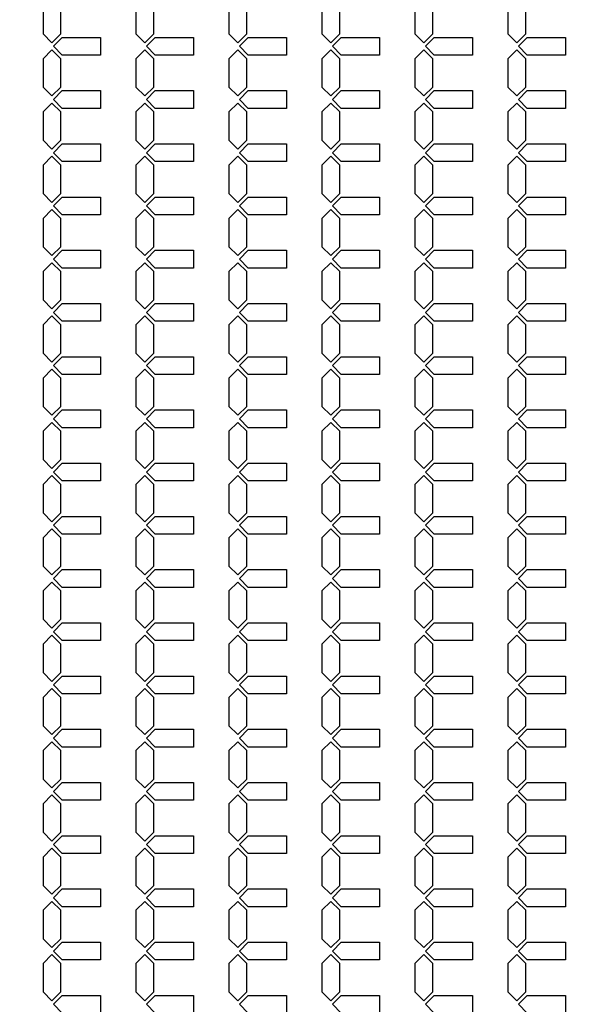
# Model space of a CAD drawing. Units: inches. Extents: x 2563 to 396160, y 1442 to 129024.
# Drawn here: x 207439 to 211409, y 80090 to 87028 of the extents above; entities that cross this region are included whole.
import ezdxf

# ---------------------------------------------------------------- set-up
doc = ezdxf.new("R2010")
doc.units = ezdxf.units.IN
doc.header["$MEASUREMENT"] = 0
doc.layers.add('1 - Negative', color=150, linetype='Continuous')

msp = doc.modelspace()

# ---------------------------------------------------------------- linework, layer by layer
at = {"layer": '1 - Negative'}
for points in [[(207728, 87027.7), (207728, 87127.7), (207665.5, 87190.2), (207603, 87127.7), (207603, 87027.7), (207603, 86927.7), (207665.5, 86865.2), (207728, 86927.7)], [(208383, 87027.7), (208383, 87127.7), (208320.5, 87190.2), (208258, 87127.7), (208258, 87027.7), (208258, 86927.7), (208320.5, 86865.2), (208383, 86927.7)], [(209038, 87027.7), (209038, 87127.7), (208975.5, 87190.2), (208913, 87127.7), (208913, 87027.7), (208913, 86927.7), (208975.5, 86865.2), (209038, 86927.7)], [(209693, 87027.7), (209693, 87127.7), (209630.5, 87190.2), (209568, 87127.7), (209568, 87027.7), (209568, 86927.7), (209630.5, 86865.2), (209693, 86927.7)], [(210348, 87027.7), (210348, 87127.7), (210285.5, 87190.2), (210223, 87127.7), (210223, 87027.7), (210223, 86927.7), (210285.5, 86865.2), (210348, 86927.7)], [(211003, 87027.7), (211003, 87127.7), (210940.5, 87190.2), (210878, 87127.7), (210878, 87027.7), (210878, 86927.7), (210940.5, 86865.2), (211003, 86927.7)], [(208009, 86902.7), (208009, 86777.7), (207739, 86777.7), (207676.5, 86840.2), (207739, 86902.7), (207989, 86902.7)], [(208664, 86902.7), (208664, 86777.7), (208394, 86777.7), (208331.5, 86840.2), (208394, 86902.7), (208644, 86902.7)], [(209319, 86902.7), (209319, 86777.7), (209049, 86777.7), (208986.5, 86840.2), (209049, 86902.7), (209299, 86902.7)], [(209974, 86902.7), (209974, 86777.7), (209704, 86777.7), (209641.5, 86840.2), (209704, 86902.7), (209954, 86902.7)], [(210629, 86902.7), (210629, 86777.7), (210359, 86777.7), (210296.5, 86840.2), (210359, 86902.7), (210609, 86902.7)], [(211284, 86902.7), (211284, 86777.7), (211014, 86777.7), (210951.5, 86840.2), (211014, 86902.7), (211264, 86902.7)], [(207728, 86652.7), (207728, 86752.7), (207665.5, 86815.2), (207603, 86752.7), (207603, 86652.7), (207603, 86552.7), (207665.5, 86490.2), (207728, 86552.7)], [(208383, 86652.7), (208383, 86752.7), (208320.5, 86815.2), (208258, 86752.7), (208258, 86652.7), (208258, 86552.7), (208320.5, 86490.2), (208383, 86552.7)], [(209038, 86652.7), (209038, 86752.7), (208975.5, 86815.2), (208913, 86752.7), (208913, 86652.7), (208913, 86552.7), (208975.5, 86490.2), (209038, 86552.7)], [(209693, 86652.7), (209693, 86752.7), (209630.5, 86815.2), (209568, 86752.7), (209568, 86652.7), (209568, 86552.7), (209630.5, 86490.2), (209693, 86552.7)], [(210348, 86652.7), (210348, 86752.7), (210285.5, 86815.2), (210223, 86752.7), (210223, 86652.7), (210223, 86552.7), (210285.5, 86490.2), (210348, 86552.7)], [(211003, 86652.7), (211003, 86752.7), (210940.5, 86815.2), (210878, 86752.7), (210878, 86652.7), (210878, 86552.7), (210940.5, 86490.2), (211003, 86552.7)], [(208009, 86527.7), (208009, 86402.7), (207739, 86402.7), (207676.5, 86465.2), (207739, 86527.7), (207989, 86527.7)], [(208664, 86527.7), (208664, 86402.7), (208394, 86402.7), (208331.5, 86465.2), (208394, 86527.7), (208644, 86527.7)], [(209319, 86527.7), (209319, 86402.7), (209049, 86402.7), (208986.5, 86465.2), (209049, 86527.7), (209299, 86527.7)], [(209974, 86527.7), (209974, 86402.7), (209704, 86402.7), (209641.5, 86465.2), (209704, 86527.7), (209954, 86527.7)], [(210629, 86527.7), (210629, 86402.7), (210359, 86402.7), (210296.5, 86465.2), (210359, 86527.7), (210609, 86527.7)], [(211284, 86527.7), (211284, 86402.7), (211014, 86402.7), (210951.5, 86465.2), (211014, 86527.7), (211264, 86527.7)], [(207728, 86277.7), (207728, 86377.7), (207665.5, 86440.2), (207603, 86377.7), (207603, 86277.7), (207603, 86177.7), (207665.5, 86115.2), (207728, 86177.7)], [(208383, 86277.7), (208383, 86377.7), (208320.5, 86440.2), (208258, 86377.7), (208258, 86277.7), (208258, 86177.7), (208320.5, 86115.2), (208383, 86177.7)], [(209038, 86277.7), (209038, 86377.7), (208975.5, 86440.2), (208913, 86377.7), (208913, 86277.7), (208913, 86177.7), (208975.5, 86115.2), (209038, 86177.7)], [(209693, 86277.7), (209693, 86377.7), (209630.5, 86440.2), (209568, 86377.7), (209568, 86277.7), (209568, 86177.7), (209630.5, 86115.2), (209693, 86177.7)], [(210348, 86277.7), (210348, 86377.7), (210285.5, 86440.2), (210223, 86377.7), (210223, 86277.7), (210223, 86177.7), (210285.5, 86115.2), (210348, 86177.7)], [(211003, 86277.7), (211003, 86377.7), (210940.5, 86440.2), (210878, 86377.7), (210878, 86277.7), (210878, 86177.7), (210940.5, 86115.2), (211003, 86177.7)], [(208009, 86152.7), (208009, 86027.7), (207739, 86027.7), (207676.5, 86090.2), (207739, 86152.7), (207989, 86152.7)], [(208664, 86152.7), (208664, 86027.7), (208394, 86027.7), (208331.5, 86090.2), (208394, 86152.7), (208644, 86152.7)], [(209319, 86152.7), (209319, 86027.7), (209049, 86027.7), (208986.5, 86090.2), (209049, 86152.7), (209299, 86152.7)], [(209974, 86152.7), (209974, 86027.7), (209704, 86027.7), (209641.5, 86090.2), (209704, 86152.7), (209954, 86152.7)], [(210629, 86152.7), (210629, 86027.7), (210359, 86027.7), (210296.5, 86090.2), (210359, 86152.7), (210609, 86152.7)], [(211284, 86152.7), (211284, 86027.7), (211014, 86027.7), (210951.5, 86090.2), (211014, 86152.7), (211264, 86152.7)], [(207728, 85902.7), (207728, 86002.7), (207665.5, 86065.2), (207603, 86002.7), (207603, 85902.7), (207603, 85802.7), (207665.5, 85740.2), (207728, 85802.7)], [(208383, 85902.7), (208383, 86002.7), (208320.5, 86065.2), (208258, 86002.7), (208258, 85902.7), (208258, 85802.7), (208320.5, 85740.2), (208383, 85802.7)], [(209038, 85902.7), (209038, 86002.7), (208975.5, 86065.2), (208913, 86002.7), (208913, 85902.7), (208913, 85802.7), (208975.5, 85740.2), (209038, 85802.7)], [(209693, 85902.7), (209693, 86002.7), (209630.5, 86065.2), (209568, 86002.7), (209568, 85902.7), (209568, 85802.7), (209630.5, 85740.2), (209693, 85802.7)], [(210348, 85902.7), (210348, 86002.7), (210285.5, 86065.2), (210223, 86002.7), (210223, 85902.7), (210223, 85802.7), (210285.5, 85740.2), (210348, 85802.7)], [(211003, 85902.7), (211003, 86002.7), (210940.5, 86065.2), (210878, 86002.7), (210878, 85902.7), (210878, 85802.7), (210940.5, 85740.2), (211003, 85802.7)], [(208009, 85777.7), (208009, 85652.7), (207739, 85652.7), (207676.5, 85715.2), (207739, 85777.7), (207989, 85777.7)], [(208664, 85777.7), (208664, 85652.7), (208394, 85652.7), (208331.5, 85715.2), (208394, 85777.7), (208644, 85777.7)], [(209319, 85777.7), (209319, 85652.7), (209049, 85652.7), (208986.5, 85715.2), (209049, 85777.7), (209299, 85777.7)], [(209974, 85777.7), (209974, 85652.7), (209704, 85652.7), (209641.5, 85715.2), (209704, 85777.7), (209954, 85777.7)], [(210629, 85777.7), (210629, 85652.7), (210359, 85652.7), (210296.5, 85715.2), (210359, 85777.7), (210609, 85777.7)], [(211284, 85777.7), (211284, 85652.7), (211014, 85652.7), (210951.5, 85715.2), (211014, 85777.7), (211264, 85777.7)], [(207728, 85527.7), (207728, 85627.7), (207665.5, 85690.2), (207603, 85627.7), (207603, 85527.7), (207603, 85427.7), (207665.5, 85365.2), (207728, 85427.7)], [(208383, 85527.7), (208383, 85627.7), (208320.5, 85690.2), (208258, 85627.7), (208258, 85527.7), (208258, 85427.7), (208320.5, 85365.2), (208383, 85427.7)], [(209038, 85527.7), (209038, 85627.7), (208975.5, 85690.2), (208913, 85627.7), (208913, 85527.7), (208913, 85427.7), (208975.5, 85365.2), (209038, 85427.7)], [(209693, 85527.7), (209693, 85627.7), (209630.5, 85690.2), (209568, 85627.7), (209568, 85527.7), (209568, 85427.7), (209630.5, 85365.2), (209693, 85427.7)], [(210348, 85527.7), (210348, 85627.7), (210285.5, 85690.2), (210223, 85627.7), (210223, 85527.7), (210223, 85427.7), (210285.5, 85365.2), (210348, 85427.7)], [(211003, 85527.7), (211003, 85627.7), (210940.5, 85690.2), (210878, 85627.7), (210878, 85527.7), (210878, 85427.7), (210940.5, 85365.2), (211003, 85427.7)], [(208009, 85402.7), (208009, 85277.7), (207739, 85277.7), (207676.5, 85340.2), (207739, 85402.7), (207989, 85402.7)], [(208664, 85402.7), (208664, 85277.7), (208394, 85277.7), (208331.5, 85340.2), (208394, 85402.7), (208644, 85402.7)], [(209319, 85402.7), (209319, 85277.7), (209049, 85277.7), (208986.5, 85340.2), (209049, 85402.7), (209299, 85402.7)], [(209974, 85402.7), (209974, 85277.7), (209704, 85277.7), (209641.5, 85340.2), (209704, 85402.7), (209954, 85402.7)], [(210629, 85402.7), (210629, 85277.7), (210359, 85277.7), (210296.5, 85340.2), (210359, 85402.7), (210609, 85402.7)], [(211284, 85402.7), (211284, 85277.7), (211014, 85277.7), (210951.5, 85340.2), (211014, 85402.7), (211264, 85402.7)], [(207728, 85152.7), (207728, 85252.7), (207665.5, 85315.2), (207603, 85252.7), (207603, 85152.7), (207603, 85052.7), (207665.5, 84990.2), (207728, 85052.7)], [(208383, 85152.7), (208383, 85252.7), (208320.5, 85315.2), (208258, 85252.7), (208258, 85152.7), (208258, 85052.7), (208320.5, 84990.2), (208383, 85052.7)], [(209038, 85152.7), (209038, 85252.7), (208975.5, 85315.2), (208913, 85252.7), (208913, 85152.7), (208913, 85052.7), (208975.5, 84990.2), (209038, 85052.7)], [(209693, 85152.7), (209693, 85252.7), (209630.5, 85315.2), (209568, 85252.7), (209568, 85152.7), (209568, 85052.7), (209630.5, 84990.2), (209693, 85052.7)], [(210348, 85152.7), (210348, 85252.7), (210285.5, 85315.2), (210223, 85252.7), (210223, 85152.7), (210223, 85052.7), (210285.5, 84990.2), (210348, 85052.7)], [(211003, 85152.7), (211003, 85252.7), (210940.5, 85315.2), (210878, 85252.7), (210878, 85152.7), (210878, 85052.7), (210940.5, 84990.2), (211003, 85052.7)], [(208009, 85027.7), (208009, 84902.7), (207739, 84902.7), (207676.5, 84965.2), (207739, 85027.7), (207989, 85027.7)], [(208664, 85027.7), (208664, 84902.7), (208394, 84902.7), (208331.5, 84965.2), (208394, 85027.7), (208644, 85027.7)], [(209319, 85027.7), (209319, 84902.7), (209049, 84902.7), (208986.5, 84965.2), (209049, 85027.7), (209299, 85027.7)], [(209974, 85027.7), (209974, 84902.7), (209704, 84902.7), (209641.5, 84965.2), (209704, 85027.7), (209954, 85027.7)], [(210629, 85027.7), (210629, 84902.7), (210359, 84902.7), (210296.5, 84965.2), (210359, 85027.7), (210609, 85027.7)], [(211284, 85027.7), (211284, 84902.7), (211014, 84902.7), (210951.5, 84965.2), (211014, 85027.7), (211264, 85027.7)], [(207728, 84777.7), (207728, 84877.7), (207665.5, 84940.2), (207603, 84877.7), (207603, 84777.7), (207603, 84677.7), (207665.5, 84615.2), (207728, 84677.7)], [(208383, 84777.7), (208383, 84877.7), (208320.5, 84940.2), (208258, 84877.7), (208258, 84777.7), (208258, 84677.7), (208320.5, 84615.2), (208383, 84677.7)], [(209038, 84777.7), (209038, 84877.7), (208975.5, 84940.2), (208913, 84877.7), (208913, 84777.7), (208913, 84677.7), (208975.5, 84615.2), (209038, 84677.7)], [(209693, 84777.7), (209693, 84877.7), (209630.5, 84940.2), (209568, 84877.7), (209568, 84777.7), (209568, 84677.7), (209630.5, 84615.2), (209693, 84677.7)], [(210348, 84777.7), (210348, 84877.7), (210285.5, 84940.2), (210223, 84877.7), (210223, 84777.7), (210223, 84677.7), (210285.5, 84615.2), (210348, 84677.7)], [(211003, 84777.7), (211003, 84877.7), (210940.5, 84940.2), (210878, 84877.7), (210878, 84777.7), (210878, 84677.7), (210940.5, 84615.2), (211003, 84677.7)], [(208009, 84652.7), (208009, 84527.7), (207739, 84527.7), (207676.5, 84590.2), (207739, 84652.7), (207989, 84652.7)], [(208664, 84652.7), (208664, 84527.7), (208394, 84527.7), (208331.5, 84590.2), (208394, 84652.7), (208644, 84652.7)], [(209319, 84652.7), (209319, 84527.7), (209049, 84527.7), (208986.5, 84590.2), (209049, 84652.7), (209299, 84652.7)], [(209974, 84652.7), (209974, 84527.7), (209704, 84527.7), (209641.5, 84590.2), (209704, 84652.7), (209954, 84652.7)], [(210629, 84652.7), (210629, 84527.7), (210359, 84527.7), (210296.5, 84590.2), (210359, 84652.7), (210609, 84652.7)], [(211284, 84652.7), (211284, 84527.7), (211014, 84527.7), (210951.5, 84590.2), (211014, 84652.7), (211264, 84652.7)], [(207728, 84402.7), (207728, 84502.7), (207665.5, 84565.2), (207603, 84502.7), (207603, 84402.7), (207603, 84302.7), (207665.5, 84240.2), (207728, 84302.7)], [(208383, 84402.7), (208383, 84502.7), (208320.5, 84565.2), (208258, 84502.7), (208258, 84402.7), (208258, 84302.7), (208320.5, 84240.2), (208383, 84302.7)], [(209038, 84402.7), (209038, 84502.7), (208975.5, 84565.2), (208913, 84502.7), (208913, 84402.7), (208913, 84302.7), (208975.5, 84240.2), (209038, 84302.7)], [(209693, 84402.7), (209693, 84502.7), (209630.5, 84565.2), (209568, 84502.7), (209568, 84402.7), (209568, 84302.7), (209630.5, 84240.2), (209693, 84302.7)], [(210348, 84402.7), (210348, 84502.7), (210285.5, 84565.2), (210223, 84502.7), (210223, 84402.7), (210223, 84302.7), (210285.5, 84240.2), (210348, 84302.7)], [(211003, 84402.7), (211003, 84502.7), (210940.5, 84565.2), (210878, 84502.7), (210878, 84402.7), (210878, 84302.7), (210940.5, 84240.2), (211003, 84302.7)], [(208009, 84277.7), (208009, 84152.7), (207739, 84152.7), (207676.5, 84215.2), (207739, 84277.7), (207989, 84277.7)], [(208664, 84277.7), (208664, 84152.7), (208394, 84152.7), (208331.5, 84215.2), (208394, 84277.7), (208644, 84277.7)], [(209319, 84277.7), (209319, 84152.7), (209049, 84152.7), (208986.5, 84215.2), (209049, 84277.7), (209299, 84277.7)], [(209974, 84277.7), (209974, 84152.7), (209704, 84152.7), (209641.5, 84215.2), (209704, 84277.7), (209954, 84277.7)], [(210629, 84277.7), (210629, 84152.7), (210359, 84152.7), (210296.5, 84215.2), (210359, 84277.7), (210609, 84277.7)], [(211284, 84277.7), (211284, 84152.7), (211014, 84152.7), (210951.5, 84215.2), (211014, 84277.7), (211264, 84277.7)], [(207728, 84027.7), (207728, 84127.7), (207665.5, 84190.2), (207603, 84127.7), (207603, 84027.7), (207603, 83927.7), (207665.5, 83865.2), (207728, 83927.7)], [(208383, 84027.7), (208383, 84127.7), (208320.5, 84190.2), (208258, 84127.7), (208258, 84027.7), (208258, 83927.7), (208320.5, 83865.2), (208383, 83927.7)], [(209038, 84027.7), (209038, 84127.7), (208975.5, 84190.2), (208913, 84127.7), (208913, 84027.7), (208913, 83927.7), (208975.5, 83865.2), (209038, 83927.7)], [(209693, 84027.7), (209693, 84127.7), (209630.5, 84190.2), (209568, 84127.7), (209568, 84027.7), (209568, 83927.7), (209630.5, 83865.2), (209693, 83927.7)], [(210348, 84027.7), (210348, 84127.7), (210285.5, 84190.2), (210223, 84127.7), (210223, 84027.7), (210223, 83927.7), (210285.5, 83865.2), (210348, 83927.7)], [(211003, 84027.7), (211003, 84127.7), (210940.5, 84190.2), (210878, 84127.7), (210878, 84027.7), (210878, 83927.7), (210940.5, 83865.2), (211003, 83927.7)], [(208009, 83902.7), (208009, 83777.7), (207739, 83777.7), (207676.5, 83840.2), (207739, 83902.7), (207989, 83902.7)], [(208664, 83902.7), (208664, 83777.7), (208394, 83777.7), (208331.5, 83840.2), (208394, 83902.7), (208644, 83902.7)], [(209319, 83902.7), (209319, 83777.7), (209049, 83777.7), (208986.5, 83840.2), (209049, 83902.7), (209299, 83902.7)], [(209974, 83902.7), (209974, 83777.7), (209704, 83777.7), (209641.5, 83840.2), (209704, 83902.7), (209954, 83902.7)], [(210629, 83902.7), (210629, 83777.7), (210359, 83777.7), (210296.5, 83840.2), (210359, 83902.7), (210609, 83902.7)], [(211284, 83902.7), (211284, 83777.7), (211014, 83777.7), (210951.5, 83840.2), (211014, 83902.7), (211264, 83902.7)], [(207728, 83652.7), (207728, 83752.7), (207665.5, 83815.2), (207603, 83752.7), (207603, 83652.7), (207603, 83552.7), (207665.5, 83490.2), (207728, 83552.7)], [(208383, 83652.7), (208383, 83752.7), (208320.5, 83815.2), (208258, 83752.7), (208258, 83652.7), (208258, 83552.7), (208320.5, 83490.2), (208383, 83552.7)], [(209038, 83652.7), (209038, 83752.7), (208975.5, 83815.2), (208913, 83752.7), (208913, 83652.7), (208913, 83552.7), (208975.5, 83490.2), (209038, 83552.7)], [(209693, 83652.7), (209693, 83752.7), (209630.5, 83815.2), (209568, 83752.7), (209568, 83652.7), (209568, 83552.7), (209630.5, 83490.2), (209693, 83552.7)], [(210348, 83652.7), (210348, 83752.7), (210285.5, 83815.2), (210223, 83752.7), (210223, 83652.7), (210223, 83552.7), (210285.5, 83490.2), (210348, 83552.7)], [(211003, 83652.7), (211003, 83752.7), (210940.5, 83815.2), (210878, 83752.7), (210878, 83652.7), (210878, 83552.7), (210940.5, 83490.2), (211003, 83552.7)], [(208009, 83527.7), (208009, 83402.7), (207739, 83402.7), (207676.5, 83465.2), (207739, 83527.7), (207989, 83527.7)], [(208664, 83527.7), (208664, 83402.7), (208394, 83402.7), (208331.5, 83465.2), (208394, 83527.7), (208644, 83527.7)], [(209319, 83527.7), (209319, 83402.7), (209049, 83402.7), (208986.5, 83465.2), (209049, 83527.7), (209299, 83527.7)], [(209974, 83527.7), (209974, 83402.7), (209704, 83402.7), (209641.5, 83465.2), (209704, 83527.7), (209954, 83527.7)], [(210629, 83527.7), (210629, 83402.7), (210359, 83402.7), (210296.5, 83465.2), (210359, 83527.7), (210609, 83527.7)], [(211284, 83527.7), (211284, 83402.7), (211014, 83402.7), (210951.5, 83465.2), (211014, 83527.7), (211264, 83527.7)], [(207728, 83277.7), (207728, 83377.7), (207665.5, 83440.2), (207603, 83377.7), (207603, 83277.7), (207603, 83177.7), (207665.5, 83115.2), (207728, 83177.7)], [(208383, 83277.7), (208383, 83377.7), (208320.5, 83440.2), (208258, 83377.7), (208258, 83277.7), (208258, 83177.7), (208320.5, 83115.2), (208383, 83177.7)], [(209038, 83277.7), (209038, 83377.7), (208975.5, 83440.2), (208913, 83377.7), (208913, 83277.7), (208913, 83177.7), (208975.5, 83115.2), (209038, 83177.7)], [(209693, 83277.7), (209693, 83377.7), (209630.5, 83440.2), (209568, 83377.7), (209568, 83277.7), (209568, 83177.7), (209630.5, 83115.2), (209693, 83177.7)], [(210348, 83277.7), (210348, 83377.7), (210285.5, 83440.2), (210223, 83377.7), (210223, 83277.7), (210223, 83177.7), (210285.5, 83115.2), (210348, 83177.7)], [(211003, 83277.7), (211003, 83377.7), (210940.5, 83440.2), (210878, 83377.7), (210878, 83277.7), (210878, 83177.7), (210940.5, 83115.2), (211003, 83177.7)], [(208009, 83152.7), (208009, 83027.7), (207739, 83027.7), (207676.5, 83090.2), (207739, 83152.7), (207989, 83152.7)], [(208664, 83152.7), (208664, 83027.7), (208394, 83027.7), (208331.5, 83090.2), (208394, 83152.7), (208644, 83152.7)], [(209319, 83152.7), (209319, 83027.7), (209049, 83027.7), (208986.5, 83090.2), (209049, 83152.7), (209299, 83152.7)], [(209974, 83152.7), (209974, 83027.7), (209704, 83027.7), (209641.5, 83090.2), (209704, 83152.7), (209954, 83152.7)], [(210629, 83152.7), (210629, 83027.7), (210359, 83027.7), (210296.5, 83090.2), (210359, 83152.7), (210609, 83152.7)], [(211284, 83152.7), (211284, 83027.7), (211014, 83027.7), (210951.5, 83090.2), (211014, 83152.7), (211264, 83152.7)], [(207728, 82902.7), (207728, 83002.7), (207665.5, 83065.2), (207603, 83002.7), (207603, 82902.7), (207603, 82802.7), (207665.5, 82740.2), (207728, 82802.7)], [(208383, 82902.7), (208383, 83002.7), (208320.5, 83065.2), (208258, 83002.7), (208258, 82902.7), (208258, 82802.7), (208320.5, 82740.2), (208383, 82802.7)], [(209038, 82902.7), (209038, 83002.7), (208975.5, 83065.2), (208913, 83002.7), (208913, 82902.7), (208913, 82802.7), (208975.5, 82740.2), (209038, 82802.7)], [(209693, 82902.7), (209693, 83002.7), (209630.5, 83065.2), (209568, 83002.7), (209568, 82902.7), (209568, 82802.7), (209630.5, 82740.2), (209693, 82802.7)], [(210348, 82902.7), (210348, 83002.7), (210285.5, 83065.2), (210223, 83002.7), (210223, 82902.7), (210223, 82802.7), (210285.5, 82740.2), (210348, 82802.7)], [(211003, 82902.7), (211003, 83002.7), (210940.5, 83065.2), (210878, 83002.7), (210878, 82902.7), (210878, 82802.7), (210940.5, 82740.2), (211003, 82802.7)], [(208009, 82777.7), (208009, 82652.7), (207739, 82652.7), (207676.5, 82715.2), (207739, 82777.7), (207989, 82777.7)], [(208664, 82777.7), (208664, 82652.7), (208394, 82652.7), (208331.5, 82715.2), (208394, 82777.7), (208644, 82777.7)], [(209319, 82777.7), (209319, 82652.7), (209049, 82652.7), (208986.5, 82715.2), (209049, 82777.7), (209299, 82777.7)], [(209974, 82777.7), (209974, 82652.7), (209704, 82652.7), (209641.5, 82715.2), (209704, 82777.7), (209954, 82777.7)], [(210629, 82777.7), (210629, 82652.7), (210359, 82652.7), (210296.5, 82715.2), (210359, 82777.7), (210609, 82777.7)], [(211284, 82777.7), (211284, 82652.7), (211014, 82652.7), (210951.5, 82715.2), (211014, 82777.7), (211264, 82777.7)], [(207728, 82527.7), (207728, 82627.7), (207665.5, 82690.2), (207603, 82627.7), (207603, 82527.7), (207603, 82427.7), (207665.5, 82365.2), (207728, 82427.7)], [(208383, 82527.7), (208383, 82627.7), (208320.5, 82690.2), (208258, 82627.7), (208258, 82527.7), (208258, 82427.7), (208320.5, 82365.2), (208383, 82427.7)], [(209038, 82527.7), (209038, 82627.7), (208975.5, 82690.2), (208913, 82627.7), (208913, 82527.7), (208913, 82427.7), (208975.5, 82365.2), (209038, 82427.7)], [(209693, 82527.7), (209693, 82627.7), (209630.5, 82690.2), (209568, 82627.7), (209568, 82527.7), (209568, 82427.7), (209630.5, 82365.2), (209693, 82427.7)], [(210348, 82527.7), (210348, 82627.7), (210285.5, 82690.2), (210223, 82627.7), (210223, 82527.7), (210223, 82427.7), (210285.5, 82365.2), (210348, 82427.7)], [(211003, 82527.7), (211003, 82627.7), (210940.5, 82690.2), (210878, 82627.7), (210878, 82527.7), (210878, 82427.7), (210940.5, 82365.2), (211003, 82427.7)], [(208009, 82402.7), (208009, 82277.7), (207739, 82277.7), (207676.5, 82340.2), (207739, 82402.7), (207989, 82402.7)], [(208664, 82402.7), (208664, 82277.7), (208394, 82277.7), (208331.5, 82340.2), (208394, 82402.7), (208644, 82402.7)], [(209319, 82402.7), (209319, 82277.7), (209049, 82277.7), (208986.5, 82340.2), (209049, 82402.7), (209299, 82402.7)], [(209974, 82402.7), (209974, 82277.7), (209704, 82277.7), (209641.5, 82340.2), (209704, 82402.7), (209954, 82402.7)], [(210629, 82402.7), (210629, 82277.7), (210359, 82277.7), (210296.5, 82340.2), (210359, 82402.7), (210609, 82402.7)], [(211284, 82402.7), (211284, 82277.7), (211014, 82277.7), (210951.5, 82340.2), (211014, 82402.7), (211264, 82402.7)], [(207728, 82152.7), (207728, 82252.7), (207665.5, 82315.2), (207603, 82252.7), (207603, 82152.7), (207603, 82052.7), (207665.5, 81990.2), (207728, 82052.7)], [(208383, 82152.7), (208383, 82252.7), (208320.5, 82315.2), (208258, 82252.7), (208258, 82152.7), (208258, 82052.7), (208320.5, 81990.2), (208383, 82052.7)], [(209038, 82152.7), (209038, 82252.7), (208975.5, 82315.2), (208913, 82252.7), (208913, 82152.7), (208913, 82052.7), (208975.5, 81990.2), (209038, 82052.7)], [(209693, 82152.7), (209693, 82252.7), (209630.5, 82315.2), (209568, 82252.7), (209568, 82152.7), (209568, 82052.7), (209630.5, 81990.2), (209693, 82052.7)], [(210348, 82152.7), (210348, 82252.7), (210285.5, 82315.2), (210223, 82252.7), (210223, 82152.7), (210223, 82052.7), (210285.5, 81990.2), (210348, 82052.7)], [(211003, 82152.7), (211003, 82252.7), (210940.5, 82315.2), (210878, 82252.7), (210878, 82152.7), (210878, 82052.7), (210940.5, 81990.2), (211003, 82052.7)], [(208009, 82027.7), (208009, 81902.7), (207739, 81902.7), (207676.5, 81965.2), (207739, 82027.7), (207989, 82027.7)], [(208664, 82027.7), (208664, 81902.7), (208394, 81902.7), (208331.5, 81965.2), (208394, 82027.7), (208644, 82027.7)], [(209319, 82027.7), (209319, 81902.7), (209049, 81902.7), (208986.5, 81965.2), (209049, 82027.7), (209299, 82027.7)], [(209974, 82027.7), (209974, 81902.7), (209704, 81902.7), (209641.5, 81965.2), (209704, 82027.7), (209954, 82027.7)], [(210629, 82027.7), (210629, 81902.7), (210359, 81902.7), (210296.5, 81965.2), (210359, 82027.7), (210609, 82027.7)], [(211284, 82027.7), (211284, 81902.7), (211014, 81902.7), (210951.5, 81965.2), (211014, 82027.7), (211264, 82027.7)], [(207728, 81777.7), (207728, 81877.7), (207665.5, 81940.2), (207603, 81877.7), (207603, 81777.7), (207603, 81677.7), (207665.5, 81615.2), (207728, 81677.7)], [(208383, 81777.7), (208383, 81877.7), (208320.5, 81940.2), (208258, 81877.7), (208258, 81777.7), (208258, 81677.7), (208320.5, 81615.2), (208383, 81677.7)], [(209038, 81777.7), (209038, 81877.7), (208975.5, 81940.2), (208913, 81877.7), (208913, 81777.7), (208913, 81677.7), (208975.5, 81615.2), (209038, 81677.7)], [(209693, 81777.7), (209693, 81877.7), (209630.5, 81940.2), (209568, 81877.7), (209568, 81777.7), (209568, 81677.7), (209630.5, 81615.2), (209693, 81677.7)], [(210348, 81777.7), (210348, 81877.7), (210285.5, 81940.2), (210223, 81877.7), (210223, 81777.7), (210223, 81677.7), (210285.5, 81615.2), (210348, 81677.7)], [(211003, 81777.7), (211003, 81877.7), (210940.5, 81940.2), (210878, 81877.7), (210878, 81777.7), (210878, 81677.7), (210940.5, 81615.2), (211003, 81677.7)], [(208009, 81652.7), (208009, 81527.7), (207739, 81527.7), (207676.5, 81590.2), (207739, 81652.7), (207989, 81652.7)], [(208664, 81652.7), (208664, 81527.7), (208394, 81527.7), (208331.5, 81590.2), (208394, 81652.7), (208644, 81652.7)], [(209319, 81652.7), (209319, 81527.7), (209049, 81527.7), (208986.5, 81590.2), (209049, 81652.7), (209299, 81652.7)], [(209974, 81652.7), (209974, 81527.7), (209704, 81527.7), (209641.5, 81590.2), (209704, 81652.7), (209954, 81652.7)], [(210629, 81652.7), (210629, 81527.7), (210359, 81527.7), (210296.5, 81590.2), (210359, 81652.7), (210609, 81652.7)], [(211284, 81652.7), (211284, 81527.7), (211014, 81527.7), (210951.5, 81590.2), (211014, 81652.7), (211264, 81652.7)], [(207728, 81402.7), (207728, 81502.7), (207665.5, 81565.2), (207603, 81502.7), (207603, 81402.7), (207603, 81302.7), (207665.5, 81240.2), (207728, 81302.7)], [(208383, 81402.7), (208383, 81502.7), (208320.5, 81565.2), (208258, 81502.7), (208258, 81402.7), (208258, 81302.7), (208320.5, 81240.2), (208383, 81302.7)], [(209038, 81402.7), (209038, 81502.7), (208975.5, 81565.2), (208913, 81502.7), (208913, 81402.7), (208913, 81302.7), (208975.5, 81240.2), (209038, 81302.7)], [(209693, 81402.7), (209693, 81502.7), (209630.5, 81565.2), (209568, 81502.7), (209568, 81402.7), (209568, 81302.7), (209630.5, 81240.2), (209693, 81302.7)], [(210348, 81402.7), (210348, 81502.7), (210285.5, 81565.2), (210223, 81502.7), (210223, 81402.7), (210223, 81302.7), (210285.5, 81240.2), (210348, 81302.7)], [(211003, 81402.7), (211003, 81502.7), (210940.5, 81565.2), (210878, 81502.7), (210878, 81402.7), (210878, 81302.7), (210940.5, 81240.2), (211003, 81302.7)], [(208009, 81277.7), (208009, 81152.7), (207739, 81152.7), (207676.5, 81215.2), (207739, 81277.7), (207989, 81277.7)], [(208664, 81277.7), (208664, 81152.7), (208394, 81152.7), (208331.5, 81215.2), (208394, 81277.7), (208644, 81277.7)], [(209319, 81277.7), (209319, 81152.7), (209049, 81152.7), (208986.5, 81215.2), (209049, 81277.7), (209299, 81277.7)], [(209974, 81277.7), (209974, 81152.7), (209704, 81152.7), (209641.5, 81215.2), (209704, 81277.7), (209954, 81277.7)], [(210629, 81277.7), (210629, 81152.7), (210359, 81152.7), (210296.5, 81215.2), (210359, 81277.7), (210609, 81277.7)], [(211284, 81277.7), (211284, 81152.7), (211014, 81152.7), (210951.5, 81215.2), (211014, 81277.7), (211264, 81277.7)], [(207728, 81027.7), (207728, 81127.7), (207665.5, 81190.2), (207603, 81127.7), (207603, 81027.7), (207603, 80927.7), (207665.5, 80865.2), (207728, 80927.7)], [(208383, 81027.7), (208383, 81127.7), (208320.5, 81190.2), (208258, 81127.7), (208258, 81027.7), (208258, 80927.7), (208320.5, 80865.2), (208383, 80927.7)], [(209038, 81027.7), (209038, 81127.7), (208975.5, 81190.2), (208913, 81127.7), (208913, 81027.7), (208913, 80927.7), (208975.5, 80865.2), (209038, 80927.7)], [(209693, 81027.7), (209693, 81127.7), (209630.5, 81190.2), (209568, 81127.7), (209568, 81027.7), (209568, 80927.7), (209630.5, 80865.2), (209693, 80927.7)], [(210348, 81027.7), (210348, 81127.7), (210285.5, 81190.2), (210223, 81127.7), (210223, 81027.7), (210223, 80927.7), (210285.5, 80865.2), (210348, 80927.7)], [(211003, 81027.7), (211003, 81127.7), (210940.5, 81190.2), (210878, 81127.7), (210878, 81027.7), (210878, 80927.7), (210940.5, 80865.2), (211003, 80927.7)], [(208009, 80902.7), (208009, 80777.7), (207739, 80777.7), (207676.5, 80840.2), (207739, 80902.7), (207989, 80902.7)], [(208664, 80902.7), (208664, 80777.7), (208394, 80777.7), (208331.5, 80840.2), (208394, 80902.7), (208644, 80902.7)], [(209319, 80902.7), (209319, 80777.7), (209049, 80777.7), (208986.5, 80840.2), (209049, 80902.7), (209299, 80902.7)], [(209974, 80902.7), (209974, 80777.7), (209704, 80777.7), (209641.5, 80840.2), (209704, 80902.7), (209954, 80902.7)], [(210629, 80902.7), (210629, 80777.7), (210359, 80777.7), (210296.5, 80840.2), (210359, 80902.7), (210609, 80902.7)], [(211284, 80902.7), (211284, 80777.7), (211014, 80777.7), (210951.5, 80840.2), (211014, 80902.7), (211264, 80902.7)], [(207728, 80652.7), (207728, 80752.7), (207665.5, 80815.2), (207603, 80752.7), (207603, 80652.7), (207603, 80552.7), (207665.5, 80490.2), (207728, 80552.7)], [(208383, 80652.7), (208383, 80752.7), (208320.5, 80815.2), (208258, 80752.7), (208258, 80652.7), (208258, 80552.7), (208320.5, 80490.2), (208383, 80552.7)], [(209038, 80652.7), (209038, 80752.7), (208975.5, 80815.2), (208913, 80752.7), (208913, 80652.7), (208913, 80552.7), (208975.5, 80490.2), (209038, 80552.7)], [(209693, 80652.7), (209693, 80752.7), (209630.5, 80815.2), (209568, 80752.7), (209568, 80652.7), (209568, 80552.7), (209630.5, 80490.2), (209693, 80552.7)], [(210348, 80652.7), (210348, 80752.7), (210285.5, 80815.2), (210223, 80752.7), (210223, 80652.7), (210223, 80552.7), (210285.5, 80490.2), (210348, 80552.7)], [(211003, 80652.7), (211003, 80752.7), (210940.5, 80815.2), (210878, 80752.7), (210878, 80652.7), (210878, 80552.7), (210940.5, 80490.2), (211003, 80552.7)], [(208009, 80527.7), (208009, 80402.7), (207739, 80402.7), (207676.5, 80465.2), (207739, 80527.7), (207989, 80527.7)], [(208664, 80527.7), (208664, 80402.7), (208394, 80402.7), (208331.5, 80465.2), (208394, 80527.7), (208644, 80527.7)], [(209319, 80527.7), (209319, 80402.7), (209049, 80402.7), (208986.5, 80465.2), (209049, 80527.7), (209299, 80527.7)], [(209974, 80527.7), (209974, 80402.7), (209704, 80402.7), (209641.5, 80465.2), (209704, 80527.7), (209954, 80527.7)], [(210629, 80527.7), (210629, 80402.7), (210359, 80402.7), (210296.5, 80465.2), (210359, 80527.7), (210609, 80527.7)], [(211284, 80527.7), (211284, 80402.7), (211014, 80402.7), (210951.5, 80465.2), (211014, 80527.7), (211264, 80527.7)], [(207728, 80277.7), (207728, 80377.7), (207665.5, 80440.2), (207603, 80377.7), (207603, 80277.7), (207603, 80177.7), (207665.5, 80115.2), (207728, 80177.7)], [(208383, 80277.7), (208383, 80377.7), (208320.5, 80440.2), (208258, 80377.7), (208258, 80277.7), (208258, 80177.7), (208320.5, 80115.2), (208383, 80177.7)], [(209038, 80277.7), (209038, 80377.7), (208975.5, 80440.2), (208913, 80377.7), (208913, 80277.7), (208913, 80177.7), (208975.5, 80115.2), (209038, 80177.7)], [(209693, 80277.7), (209693, 80377.7), (209630.5, 80440.2), (209568, 80377.7), (209568, 80277.7), (209568, 80177.7), (209630.5, 80115.2), (209693, 80177.7)], [(210348, 80277.7), (210348, 80377.7), (210285.5, 80440.2), (210223, 80377.7), (210223, 80277.7), (210223, 80177.7), (210285.5, 80115.2), (210348, 80177.7)], [(211003, 80277.7), (211003, 80377.7), (210940.5, 80440.2), (210878, 80377.7), (210878, 80277.7), (210878, 80177.7), (210940.5, 80115.2), (211003, 80177.7)], [(208009, 80152.7), (208009, 80027.7), (207739, 80027.7), (207676.5, 80090.2), (207739, 80152.7), (207989, 80152.7)], [(208664, 80152.7), (208664, 80027.7), (208394, 80027.7), (208331.5, 80090.2), (208394, 80152.7), (208644, 80152.7)], [(209319, 80152.7), (209319, 80027.7), (209049, 80027.7), (208986.5, 80090.2), (209049, 80152.7), (209299, 80152.7)], [(209974, 80152.7), (209974, 80027.7), (209704, 80027.7), (209641.5, 80090.2), (209704, 80152.7), (209954, 80152.7)], [(210629, 80152.7), (210629, 80027.7), (210359, 80027.7), (210296.5, 80090.2), (210359, 80152.7), (210609, 80152.7)], [(211284, 80152.7), (211284, 80027.7), (211014, 80027.7), (210951.5, 80090.2), (211014, 80152.7), (211264, 80152.7)]]:
    msp.add_lwpolyline(points, close=True, dxfattribs=at)
for radius in [54000, 51000]:
    msp.add_circle((202821.1, 64942.3), radius, dxfattribs=at)

doc.saveas('drawing.dxf')
